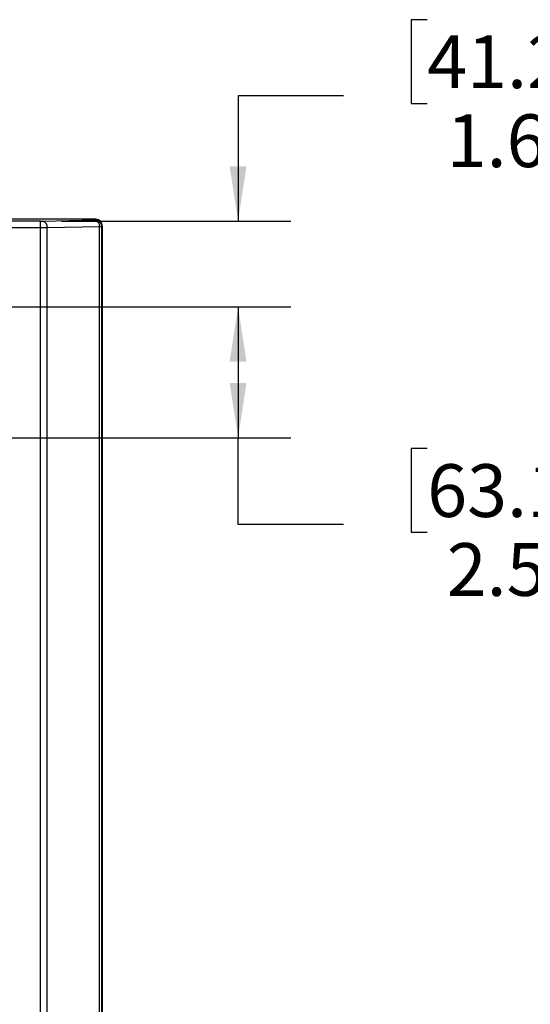
# Model space of a CAD drawing. Units: inches. Extents: x 0.4 to 16.8, y 0.3 to 10.6.
# Drawn here: x 7.5 to 8.8, y 6.2 to 8.5 of the extents above; entities that cross this region are included whole.
import ezdxf

# ---------------------------------------------------------------- set-up
doc = ezdxf.new("R2010")
doc.units = ezdxf.units.IN
doc.header["$MEASUREMENT"] = 0
doc.layers.add('DIM', color=7, linetype='Continuous')
doc.styles.add('SLDTEXTSTYLE2', font='TXT', dxfattribs={"width": 0.75})
doc.dimstyles.new('SLDDIMSTYLE1', dxfattribs={"dimtxt": 0.125, "dimasz": 0.13, "dimexe": 0, "dimexo": 0.0625, "dimgap": 0.03125, "dimtad": 0, "dimtih": 1, "dimtoh": 1, "dimdec": 1, "dimlfac": 8, "dimrnd": 1e-09, "dimzin": 12, "dimdsep": 46, "dimtxsty": 'SLDTEXTSTYLE2', "dimsah": 1, "dimcen": 0.09, "dimadec": 0, "dimazin": 3, "dimtfac": 1, "dimtdec": 3, "dimtmove": 0, "dimatfit": 0, "dimfxl": 0, "dimfrac": 2, "dimtolj": 1, "dimtzin": 12, "dimarcsym": 0})
doc.dimstyles.new('SLDDIMSTYLE2', dxfattribs={"dimtxt": 0.125, "dimasz": 0.13, "dimexe": 0, "dimexo": 0.0625, "dimgap": 0.03125, "dimtad": 0, "dimtih": 1, "dimtoh": 1, "dimdec": 1, "dimlfac": 8, "dimrnd": 1e-09, "dimzin": 12, "dimdsep": 46, "dimtxsty": 'SLDTEXTSTYLE2', "dimsah": 1, "dimcen": 0.09, "dimadec": 0, "dimazin": 3, "dimtfac": 1, "dimtdec": 3, "dimtofl": 0, "dimtmove": 0, "dimatfit": 3, "dimfxl": 0, "dimfrac": 2, "dimtolj": 1, "dimtzin": 12, "dimarcsym": 0})

# ---------------------------------------------------------------- blocks, each defined once
blk = doc.blocks.new('_D_1')
at = {"layer": 'DIM'}
for p, q in [((8.5071, 8.5012), (8.469, 8.5012)), ((8.469, 8.5012), (8.469, 8.3027)), ((8.8304, 8.5012), (8.8685, 8.5012)), ((8.8685, 8.5012), (8.8685, 8.3027)), ((8.3087, 8.3211), (8.0587, 8.3211)), ((8.0587, 8.3211), (8.0587, 8.0239)), ((8.469, 8.3027), (8.5071, 8.3027)), ((8.8685, 8.3027), (8.8304, 8.3027)), ((7.64, 8.0239), (8.1837, 8.0239)), ((7.2808, 7.8209), (8.1837, 7.8209)), ((8.0587, 7.8209), (8.0587, 7.5709))]:
    blk.add_line(p, q, dxfattribs=at)
for points in [[(8.0587, 8.0239), (8.0787, 8.1539), (8.0387, 8.1539)], [(8.0587, 7.8209), (8.0387, 7.6909), (8.0787, 7.6909)]]:
    blk.add_solid(points, dxfattribs=at)
at = {"layer": 'DIM', "char_height": 0.125, "attachment_point": 1, "style": 'SLDTEXTSTYLE2'}
for s, insert in [('41.2', (8.5071, 8.4639)), ('1.6', (8.5533, 8.2768))]:
    blk.add_mtext(s, dxfattribs=dict(at, insert=insert))
blk = doc.blocks.new('_D_3')
at = {"layer": 'DIM'}
for p, q in [((7.2808, 7.8209), (8.1837, 7.8209)), ((8.0587, 7.8209), (8.0587, 7.5105)), ((7.2808, 7.5105), (8.1837, 7.5105)), ((8.0587, 7.305), (8.0587, 7.5105)), ((8.5071, 7.485), (8.469, 7.485)), ((8.469, 7.485), (8.469, 7.2866)), ((8.8304, 7.485), (8.8685, 7.485)), ((8.8685, 7.485), (8.8685, 7.2866)), ((8.3087, 7.305), (8.0587, 7.305)), ((8.469, 7.2866), (8.5071, 7.2866)), ((8.8685, 7.2866), (8.8304, 7.2866))]:
    blk.add_line(p, q, dxfattribs=at)
for points in [[(8.0587, 7.8209), (8.0387, 7.6909), (8.0787, 7.6909)], [(8.0587, 7.5105), (8.0787, 7.6405), (8.0387, 7.6405)]]:
    blk.add_solid(points, dxfattribs=at)
at = {"layer": 'DIM', "char_height": 0.125, "attachment_point": 1, "style": 'SLDTEXTSTYLE2'}
for s, insert in [('63.1', (8.5071, 7.4477)), ('2.5', (8.5533, 7.2607))]:
    blk.add_mtext(s, dxfattribs=dict(at, insert=insert))

msp = doc.modelspace()

# ---------------------------------------------------------------- linework, layer by layer
at = {"color": 7, "linetype": 'Continuous', "lineweight": 25}
for p, q in [((7.7211, 8.0282), (5.8127, 8.0282)), ((7.7196, 8.0267), (7.7211, 8.0282)), ((7.59, 8.0239), (5.9228, 8.0239)), ((7.59, 8.0076), (5.9228, 8.0076)), ((7.59, 8.0076), (7.59, 8.0239)), ((7.59, 5.4912), (7.59, 8.0076)), ((7.5958, 8.0239), (7.7196, 8.0267)), ((7.7303, 8.0105), (7.6064, 8.0077)), ((7.6064, 5.4912), (7.6064, 8.0077)), ((7.7303, 2.6376), (7.7303, 8.0105)), ((7.7359, 8.0105), (7.7303, 8.0105)), ((7.7359, 8.0105), (7.7374, 8.012)), ((7.7359, 2.6376), (7.7359, 8.0105)), ((7.7374, 2.6361), (7.7374, 8.012))]:
    msp.add_line(p, q, dxfattribs=at)
at = {"color": 7, "linetype": 'Continuous', "lineweight": 25, "flags": 128}
for points in [[(7.59, 8.0239), (7.5931, 8.0239), (7.5958, 8.0239)], [(7.6064, 8.0077), (7.5986, 8.0076), (7.59, 8.0076)]]:
    msp.add_lwpolyline(points, dxfattribs=at)
at = {"color": 7, "linetype": 'Continuous', "lineweight": 25}
for centre, radius, start, end in [((7.7211, 8.012), 0.0162, 0.0123, 89.9884), ((7.5918, 8.0097), 0.0147, 352.0179, 74.4285), ((7.7157, 8.0125), 0.0147, 352.0209, 74.4252), ((7.7196, 8.0105), 0.0163, 0.0467, 89.9528)]:
    msp.add_arc(centre, radius, start, end, dxfattribs=at)

# ---------------------------------------------------------------- dimensions: what is measured, and where the dimension line sits
at = {"layer": 'DIM'}
for base, p1, p2, dimstyle, picture, middle in [((8.0587, 7.8209), (7.59, 8.0239), (7.2308, 7.8209), 'SLDDIMSTYLE1', '_D_1', (8.0587, 8.3211)), ((8.0587, 7.5105), (7.2308, 7.8209), (7.2308, 7.5105), 'SLDDIMSTYLE2', '_D_3', (8.0587, 7.305))]:
    dim = msp.add_linear_dim(base=base, p1=p1, p2=p2, angle=90, dimstyle=dimstyle, dxfattribs=at)
    dim.commit()
    dim.dimension.update_dxf_attribs({"geometry": picture, "text_midpoint": middle, "dimtype": 160})

doc.saveas('drawing.dxf')
